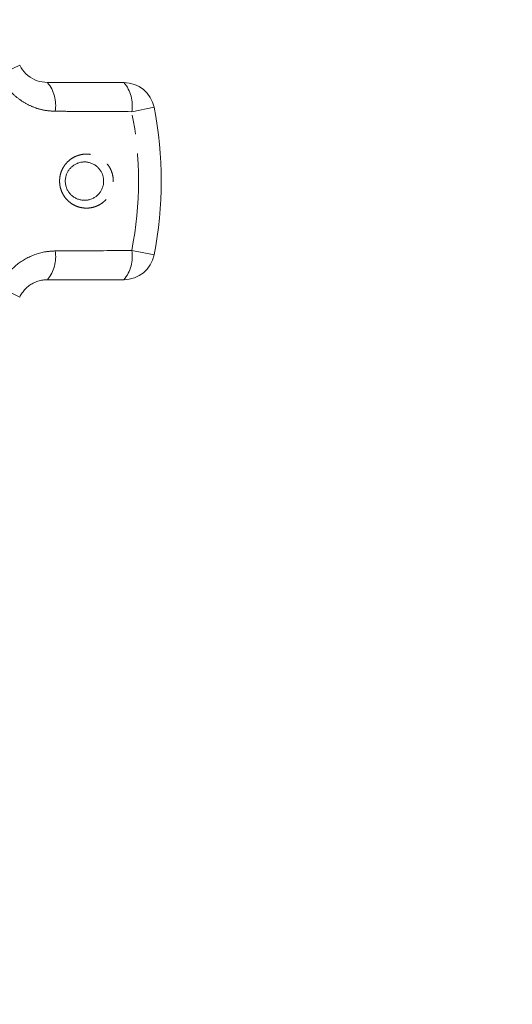
# Model space of a CAD drawing. Units: millimetres. Extents: x -9 to 8604, y -11713 to 1992.
# Drawn here: x 1745 to 1777, y -11218 to -11154 of the extents above; entities that cross this region are included whole.
import ezdxf

# ---------------------------------------------------------------- set-up
doc = ezdxf.new("R2010")
doc.units = ezdxf.units.MM
doc.linetypes.add('PHANTOM', pattern=[12.7, 6.35, -1.27, 1.27, -1.27, 1.27, -1.27])

msp = doc.modelspace()

# ---------------------------------------------------------------- linework, layer by layer
at = {"color": 8, "linetype": 'PHANTOM', "lineweight": 0}
for p, q in [((1744.91, -11156.911), (1743.573, -11157.552)), ((1753.661, -11159.662), (1752.207, -11159.947)), ((1752.207, -11169.003), (1753.661, -11169.288)), ((1743.573, -11171.398), (1744.91, -11172.039))]:
    msp.add_line(p, q, dxfattribs=at)
at = {"color": 7, "linetype": 'Continuous', "lineweight": 15}
for p, q in [((1746.713, -11158.047), (1751.699, -11158.047)), ((1751.699, -11170.903), (1746.713, -11170.903))]:
    msp.add_line(p, q, dxfattribs=at)
at = {"color": 8, "linetype": 'PHANTOM', "lineweight": 0}
for centre, radius, start, end in [((1745.008, -11159.508), 2.245, 349.40817, 40.58834), ((1749.982, -11159.524), 2.264, 349.22149, 40.7087), ((1729.129, -11164.475), 23.518, 348.89941, 11.10059), ((1745.008, -11169.442), 2.245, 319.41166, 10.59183), ((1749.982, -11169.426), 2.264, 319.2913, 10.77851)]:
    msp.add_arc(centre, radius, start, end, dxfattribs=at)
at = {"color": 7, "linetype": 'Continuous', "lineweight": 15}
for centre, radius, start, end in [((1751.699, -11160.047), 2, 11.10059, 90), ((1729.129, -11164.475), 25, 348.89941, 11.10059), ((1751.699, -11168.903), 2, 270, 348.89941)]:
    msp.add_arc(centre, radius, start, end, dxfattribs=at)
for points in [[(1728.049, -10791.894), (1757.137, -10717.265), (1812.43, -11037.795), (1817.544, -11129.627), (1824.028, -11198.702), (1788.353, -11331.428), (1829.243, -11309.562)], [(1730.84, -10791.894), (1754.475, -10725.439), (1807.86, -11035.13), (1816.882, -11132.818), (1817.713, -11202.678), (1785.533, -11336.294), (1829.501, -11312.91)]]:
    msp.add_open_spline(points, degree=3, knots=[0, 0, 0, 0, 169.07562, 280.53582, 352.090408, 443.881942, 443.881942, 443.881942, 443.881942])
for points, knots in [([(1744.91, -11156.911), (1744.94, -11156.969), (1745.075, -11157.23), (1745.438, -11157.635), (1746.043, -11157.982), (1746.488, -11158.025), (1746.713, -11158.047)], [0, 0, 0, 0, 0.082328, 0.371653, 0.681065, 1, 1, 1, 1]), ([(1748.711, -11163.297), (1748.691, -11163.304), (1748.64, -11163.324), (1748.528, -11163.375), (1748.411, -11163.448), (1748.329, -11163.514), (1748.278, -11163.559), (1748.205, -11163.629), (1748.119, -11163.734), (1748.046, -11163.848), (1747.984, -11163.967), (1747.936, -11164.093), (1747.903, -11164.224), (1747.881, -11164.358), (1747.876, -11164.496), (1747.888, -11164.633), (1747.911, -11164.772), (1747.952, -11164.908), (1748.011, -11165.037), (1748.063, -11165.131), (1748.124, -11165.221), (1748.193, -11165.306), (1748.269, -11165.384), (1748.351, -11165.456), (1748.44, -11165.52), (1748.535, -11165.577), (1748.633, -11165.624), (1748.735, -11165.663), (1748.839, -11165.693), (1748.947, -11165.713), (1749.055, -11165.725), (1749.164, -11165.726), (1749.272, -11165.719), (1749.38, -11165.701), (1749.492, -11165.673), (1749.605, -11165.633), (1749.71, -11165.584), (1749.834, -11165.511), (1749.944, -11165.427), (1750.042, -11165.331), (1750.131, -11165.228), (1750.207, -11165.115), (1750.268, -11164.993), (1750.319, -11164.867), (1750.355, -11164.734), (1750.374, -11164.598), (1750.382, -11164.461), (1750.373, -11164.322), (1750.346, -11164.185), (1750.308, -11164.049), (1750.252, -11163.918), (1750.18, -11163.795), (1750.118, -11163.708), (1750.048, -11163.625), (1749.97, -11163.548), (1749.886, -11163.478), (1749.796, -11163.416), (1749.701, -11163.362), (1749.601, -11163.316), (1749.498, -11163.279), (1749.393, -11163.252), (1749.286, -11163.233), (1749.176, -11163.224), (1749.073, -11163.225), (1748.946, -11163.236), (1748.827, -11163.259), (1748.74, -11163.287), (1748.711, -11163.297)], [0, 0, 0, 0, 0.00831, 0.021474, 0.048189, 0.061773, 0.062059, 0.07471, 0.100404, 0.113482, 0.125792, 0.150829, 0.163591, 0.175975, 0.201205, 0.214086, 0.226947, 0.253175, 0.266574, 0.280075, 0.293684, 0.307622, 0.321669, 0.335631, 0.349694, 0.364071, 0.378551, 0.3926, 0.406743, 0.421175, 0.435706, 0.449752, 0.463889, 0.478315, 0.492842, 0.50892, 0.525144, 0.538103, 0.564424, 0.577819, 0.59039, 0.615944, 0.62896, 0.641374, 0.666635, 0.679517, 0.692063, 0.717619, 0.730661, 0.743606, 0.769984, 0.783449, 0.796926, 0.810506, 0.824406, 0.838414, 0.852333, 0.866354, 0.880687, 0.895125, 0.909175, 0.92332, 0.937757, 0.952294, 0.964086, 0.98793, 1, 1, 1, 1]), ([(1746.713, -11170.903), (1746.612, -11170.908), (1746.406, -11170.917), (1746.149, -11170.98), (1745.945, -11171.054), (1745.751, -11171.145), (1745.568, -11171.258), (1745.399, -11171.393), (1745.281, -11171.504), (1745.173, -11171.624), (1745.075, -11171.752), (1744.986, -11171.89), (1744.935, -11171.989), (1744.91, -11172.039)], [0, 0, 0, 0, 0.1437, 0.291414, 0.366863, 0.44281, 0.58177, 0.653077, 0.72497, 0.792177, 0.859954, 0.929629, 1, 1, 1, 1])]:
    msp.add_open_spline(points, degree=3, knots=knots, dxfattribs=at)
at = {"color": 8, "linetype": 'PHANTOM', "lineweight": 0}
for points, knots in [([(1747.215, -11159.92), (1746.988, -11159.907), (1746.532, -11159.88), (1745.863, -11159.691), (1745.23, -11159.391), (1744.655, -11158.985), (1744.158, -11158.486), (1743.803, -11157.999), (1743.635, -11157.672), (1743.573, -11157.552)], [0, 0, 0, 0, 0.1519305, 0.3038537, 0.4577372, 0.6116157, 0.7624161, 0.9132156, 1, 1, 1, 1]), ([(1752.207, -11159.947), (1750.917, -11159.941), (1749.254, -11159.934), (1747.589, -11159.923), (1747.215, -11159.92)], [0, 0, 0, 0, 0.77538, 1, 1, 1, 1]), ([(1748.673, -11162.815), (1748.753, -11162.79), (1748.915, -11162.74), (1749.184, -11162.708), (1749.474, -11162.718), (1749.772, -11162.782), (1750.059, -11162.899), (1750.318, -11163.063), (1750.546, -11163.27), (1750.732, -11163.509), (1750.874, -11163.778), (1750.967, -11164.059), (1751.012, -11164.353), (1751.008, -11164.644), (1750.957, -11164.931), (1750.861, -11165.203), (1750.721, -11165.456), (1750.543, -11165.682), (1750.329, -11165.878), (1750.118, -11166.015), (1749.925, -11166.106), (1749.721, -11166.179), (1749.463, -11166.233), (1749.159, -11166.243), (1748.855, -11166.199), (1748.566, -11166.103), (1748.293, -11165.956), (1748.053, -11165.766), (1747.848, -11165.534), (1747.69, -11165.276), (1747.577, -11164.994), (1747.515, -11164.705), (1747.502, -11164.41), (1747.535, -11164.125), (1747.615, -11163.848), (1747.735, -11163.591), (1747.897, -11163.355), (1748.095, -11163.148), (1748.327, -11162.974), (1748.526, -11162.87), (1748.645, -11162.825), (1748.673, -11162.815)], [0, 0, 0, 0, 0.02321, 0.04689, 0.074595, 0.103114, 0.130798, 0.159324, 0.186462, 0.214435, 0.24079, 0.267946, 0.293622, 0.320055, 0.345395, 0.371458, 0.396893, 0.423033, 0.448948, 0.475573, 0.491479, 0.507539, 0.535224, 0.563724, 0.591404, 0.619894, 0.647629, 0.67621, 0.703417, 0.731473, 0.757728, 0.78479, 0.81017, 0.836294, 0.861348, 0.8871, 0.912512, 0.938613, 0.964855, 0.991812, 1, 1, 1, 1]), ([(1743.573, -11171.398), (1743.803, -11171.012), (1744.261, -11170.244), (1745.346, -11169.443), (1746.375, -11169.075), (1747.012, -11169.041), (1747.215, -11169.03)], [0, 0, 0, 0, 0.288696, 0.574271, 0.863721, 1, 1, 1, 1]), ([(1747.215, -11169.03), (1748.506, -11169.022), (1750.17, -11169.012), (1751.833, -11169.005), (1752.207, -11169.003)], [0, 0, 0, 0, 0.775381, 1, 1, 1, 1])]:
    msp.add_open_spline(points, degree=3, knots=knots, dxfattribs=at)

doc.saveas('drawing.dxf')
